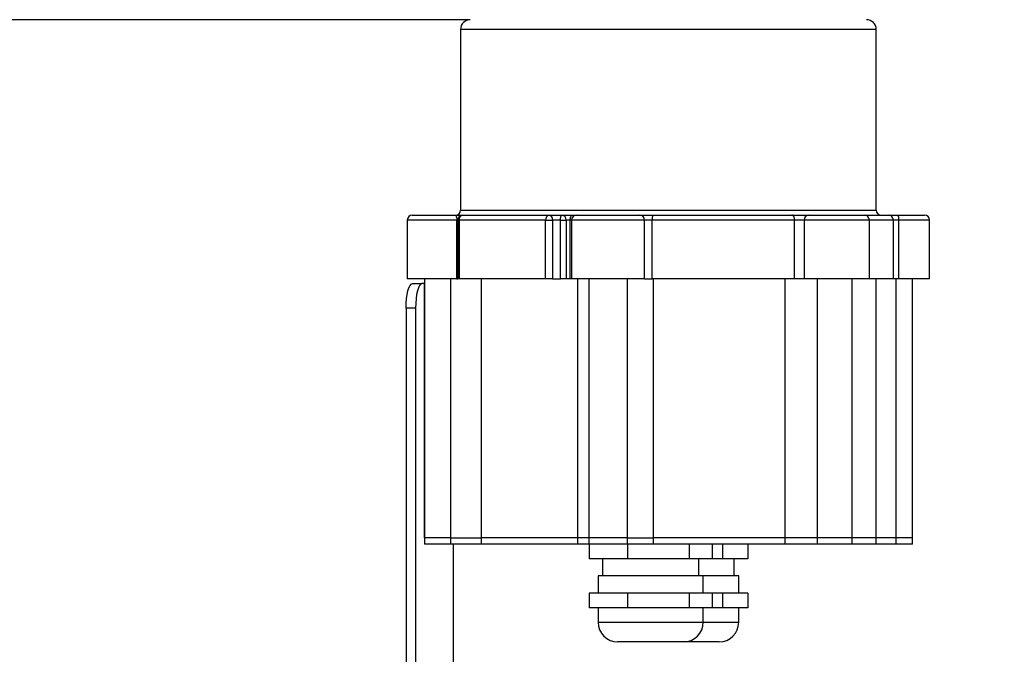
# Model space of a CAD drawing. Units: millimetres. Extents: x 1600 to 43004, y 25 to 58400.
# Drawn here: x 20882 to 21776, y 45494 to 46071 of the extents above; entities that cross this region are included whole.
import ezdxf

# ---------------------------------------------------------------- set-up
doc = ezdxf.new("R2010")
doc.units = ezdxf.units.MM
doc.header["$LTSCALE"] = 200
doc.layers.add('THICK_LINE', color=7, linetype='Continuous', lineweight=25)
doc.styles.add('SLDTEXTSTYLE4', font='ARIAL.TTF', dxfattribs={"width": 0.948})
doc.styles.get("Standard").update_dxf_attribs({"font": 'ARIAL.TTF'})
doc.dimstyles.new('SLDDIMSTYLE0', dxfattribs={"dimtxt": 700, "dimasz": 700, "dimexe": 0, "dimexo": 0.0625, "dimgap": 175, "dimtad": 2, "dimlfac": 0.225, "dimrnd": 1e-09, "dimzin": 12, "dimdsep": 46, "dimtxsty": 'SLDTEXTSTYLE4', "dimsah": 1, "dimcen": 0.09, "dimadec": 0, "dimazin": 3, "dimtfac": 1, "dimtdec": 3, "dimtofl": 0, "dimtmove": 0, "dimatfit": 3, "dimfxl": 1, "dimfrac": 2, "dimtolj": 1, "dimtzin": 12, "dimarcsym": 0})
doc.dimstyles.new('SLDDIMSTYLE2', dxfattribs={"dimtxt": 0.18, "dimasz": 700, "dimexe": 0, "dimexo": 0.0625, "dimgap": 0, "dimtad": 0, "dimtih": 1, "dimtoh": 1, "dimdec": 0, "dimrnd": 1e-09, "dimzin": 0, "dimdsep": 46, "dimtxsty": 'STANDARD', "dimsah": 1, "dimcen": 0.09, "dimadec": 0, "dimazin": 0, "dimtfac": 700, "dimtdec": 0, "dimtofl": 0, "dimtmove": 0, "dimatfit": 3, "dimfxl": 1, "dimfrac": 2, "dimtolj": 1, "dimtzin": 0, "dimarcsym": 0})

# ---------------------------------------------------------------- blocks, each defined once
blk = doc.blocks.new('_D_5')
at = {"layer": 'THICK_LINE', "color": 7}
for p, q in [((18305.99, 44752.81), (18305.99, 47862.48)), ((24621.14, 44752.81), (24621.14, 47862.48)), ((18305.99, 47662.48), (24621.14, 47662.48))]:
    blk.add_line(p, q, dxfattribs=at)
for points in [[(18305.99, 47662.48), (19005.99, 47554.79), (19005.99, 47770.17)], [(24621.14, 47662.48), (23921.14, 47770.17), (23921.14, 47554.79)]]:
    blk.add_solid(points, dxfattribs=at)
at = {"layer": 'THICK_LINE', "color": 7, "insert": (20547.84, 48564.83), "char_height": 700, "attachment_point": 1, "style": 'SLDTEXTSTYLE4'}
blk.add_mtext('1420', dxfattribs=at)
blk = doc.blocks.new('_D_7')
at = {"layer": 'THICK_LINE', "color": 7}
for p, q in [((21289.08, 46070.68), (10065.25, 46070.68)), ((10265.25, 16030.7), (10265.25, 46070.68)), ((19239.34, 16030.7), (10065.25, 16030.7))]:
    blk.add_line(p, q, dxfattribs=at)
for points in [[(10265.25, 46070.68), (10157.56, 45370.68), (10372.95, 45370.68)], [(10265.25, 16030.7), (10372.95, 16730.7), (10157.56, 16730.7)]]:
    blk.add_solid(points, dxfattribs=at)
at = {"layer": 'THICK_LINE', "color": 7, "insert": (9362.91, 32903.23), "char_height": 700, "attachment_point": 1, "rotation": 90, "style": 'SLDTEXTSTYLE4'}
blk.add_mtext('6760', dxfattribs=at)

msp = doc.modelspace()

# ---------------------------------------------------------------- linework, layer by layer
at = {"color": 7, "linetype": 'Continuous', "lineweight": 25}
for p, q in [((21282.189, 46061.789), (21282.189, 45897.344)), ((21659.967, 45897.344), (21659.967, 46061.789)), ((21238.271, 45892.9), (21277.247, 45892.9)), ((21277.247, 45892.9), (21284.088, 45892.9)), ((21284.088, 45892.9), (21362.655, 45892.9)), ((21362.655, 45892.9), (21374.506, 45892.9)), ((21374.506, 45892.9), (21383.804, 45892.9)), ((21383.804, 45892.9), (21387.55, 45892.9)), ((21387.55, 45892.9), (21444.926, 45892.9)), ((21444.926, 45892.9), (21456.682, 45892.9)), ((21456.682, 45892.9), (21583.286, 45892.9)), ((21583.286, 45892.9), (21598.085, 45892.9)), ((21598.085, 45892.9), (21649.245, 45892.9)), ((21649.245, 45892.9), (21671.078, 45892.9)), ((21671.078, 45892.9), (21679.795, 45892.9)), ((21679.795, 45892.9), (21703.885, 45892.9)), ((21233.827, 45888.455), (21233.827, 45835.122)), ((21278.799, 45835.122), (21278.799, 45888.455)), ((21279.643, 45888.455), (21279.643, 45835.122)), ((21359.512, 45888.455), (21280.945, 45888.455)), ((21280.945, 45888.455), (21280.945, 45835.122)), ((21359.512, 45835.122), (21359.512, 45888.455)), ((21359.512, 45888.455), (21365.798, 45888.455)), ((21365.798, 45888.455), (21365.798, 45835.122)), ((21373.003, 45888.455), (21365.798, 45888.455)), ((21373.003, 45835.122), (21373.003, 45888.455)), ((21373.003, 45888.455), (21378.165, 45888.455)), ((21381.865, 45888.455), (21378.165, 45888.455)), ((21378.165, 45888.455), (21378.165, 45835.122)), ((21381.865, 45835.122), (21381.865, 45888.455)), ((21383.105, 45888.455), (21383.105, 45835.122)), ((21449.308, 45835.122), (21449.308, 45888.455)), ((21456.362, 45888.455), (21449.308, 45888.455)), ((21585.779, 45888.455), (21456.362, 45888.455)), ((21456.362, 45835.122), (21456.362, 45888.455)), ((21585.779, 45835.122), (21585.779, 45888.455)), ((21594.659, 45888.455), (21585.779, 45888.455)), ((21594.659, 45835.122), (21594.659, 45888.455)), ((21653.689, 45835.122), (21653.689, 45888.455)), ((21675.522, 45835.122), (21675.522, 45888.455)), ((21680.534, 45835.122), (21680.534, 45888.455)), ((21708.329, 45835.122), (21708.329, 45888.455)), ((21278.799, 45835.122), (21233.827, 45835.122)), ((21238.485, 45830.678), (21247.071, 45830.678)), ((21249.069, 45830.678), (21247.071, 45830.678)), ((21249.069, 45830.678), (21249.069, 45599.566)), ((21249.383, 45830.678), (21249.069, 45830.678)), ((21249.383, 45835.122), (21249.383, 45599.566)), ((21278.799, 45835.122), (21279.643, 45835.122)), ((21280.945, 45835.122), (21279.643, 45835.122)), ((21359.512, 45835.122), (21280.945, 45835.122)), ((21365.798, 45835.122), (21359.512, 45835.122)), ((21365.798, 45835.122), (21373.003, 45835.122)), ((21378.165, 45835.122), (21373.003, 45835.122)), ((21381.865, 45835.122), (21378.165, 45835.122)), ((21383.105, 45835.122), (21381.865, 45835.122)), ((21449.308, 45835.122), (21383.105, 45835.122)), ((21398.661, 45835.122), (21398.661, 45599.566)), ((21449.308, 45835.122), (21456.362, 45835.122)), ((21585.779, 45835.122), (21456.362, 45835.122)), ((21594.659, 45835.122), (21585.779, 45835.122)), ((21653.689, 45835.122), (21594.659, 45835.122)), ((21638.134, 45599.566), (21638.134, 45835.122)), ((21675.522, 45835.122), (21653.689, 45835.122)), ((21659.967, 45599.566), (21659.967, 45835.122)), ((21680.534, 45835.122), (21675.522, 45835.122)), ((21708.329, 45835.122), (21680.534, 45835.122)), ((21692.773, 45599.566), (21692.773, 45835.122)), ((21241.32, 45808.455), (21232.734, 45808.455)), ((21232.734, 45808.455), (21232.734, 45275.122)), ((21241.32, 45808.455), (21241.32, 45275.122)), ((21249.383, 45599.566), (21249.069, 45599.566)), ((21249.383, 45599.566), (21249.383, 45593.789)), ((21273.368, 45599.566), (21249.383, 45599.566)), ((21273.368, 45599.566), (21301.122, 45599.566)), ((21273.368, 45593.789), (21273.368, 45599.566)), ((21388.653, 45599.566), (21301.122, 45599.566)), ((21301.122, 45593.789), (21301.122, 45599.566)), ((21398.661, 45599.566), (21388.653, 45599.566)), ((21388.653, 45593.789), (21388.653, 45599.566)), ((21398.661, 45599.566), (21398.661, 45593.789)), ((21433.969, 45599.566), (21398.661, 45599.566)), ((21433.969, 45599.566), (21457.482, 45599.566)), ((21433.969, 45593.789), (21433.969, 45599.566)), ((21577.052, 45599.566), (21457.482, 45599.566)), ((21457.482, 45593.789), (21457.482, 45599.566)), ((21606.651, 45599.566), (21577.052, 45599.566)), ((21577.052, 45593.789), (21577.052, 45599.566)), ((21638.134, 45599.566), (21606.651, 45599.566)), ((21606.651, 45593.789), (21606.651, 45599.566)), ((21638.134, 45593.789), (21638.134, 45599.566)), ((21659.967, 45599.566), (21638.134, 45599.566)), ((21659.967, 45593.789), (21659.967, 45599.566)), ((21677.949, 45599.566), (21659.967, 45599.566)), ((21692.773, 45599.566), (21677.949, 45599.566)), ((21677.949, 45593.789), (21677.949, 45599.566)), ((21692.773, 45593.789), (21692.773, 45599.566)), ((21273.368, 45593.789), (21249.383, 45593.789)), ((21301.122, 45593.789), (21273.368, 45593.789)), ((21275.829, 45275.122), (21275.829, 45593.789)), ((21388.653, 45593.789), (21301.122, 45593.789)), ((21398.661, 45593.789), (21388.653, 45593.789)), ((21433.969, 45593.789), (21398.661, 45593.789)), ((21399.1, 45593.789), (21399.1, 45580.455)), ((21457.482, 45593.789), (21433.969, 45593.789)), ((21434.014, 45593.789), (21434.014, 45580.455)), ((21577.052, 45593.789), (21457.482, 45593.789)), ((21489.889, 45593.789), (21489.889, 45580.455)), ((21510.848, 45593.789), (21510.848, 45580.455)), ((21520.193, 45593.789), (21520.193, 45580.455)), ((21543.347, 45593.789), (21543.347, 45580.455)), ((21606.651, 45593.789), (21577.052, 45593.789)), ((21638.134, 45593.789), (21606.651, 45593.789)), ((21659.967, 45593.789), (21638.134, 45593.789)), ((21677.949, 45593.789), (21659.967, 45593.789)), ((21692.773, 45593.789), (21677.949, 45593.789)), ((21434.014, 45580.455), (21399.1, 45580.455)), ((21411.196, 45580.455), (21411.196, 45564.9)), ((21489.889, 45580.455), (21434.014, 45580.455)), ((21510.848, 45580.455), (21489.889, 45580.455)), ((21498.751, 45564.9), (21498.751, 45580.455)), ((21520.193, 45580.455), (21510.848, 45580.455)), ((21543.347, 45580.455), (21520.193, 45580.455)), ((21530.96, 45564.9), (21530.96, 45580.455)), ((21407.196, 45564.9), (21407.196, 45549.344)), ((21500.566, 45564.9), (21407.196, 45564.9)), ((21502.751, 45564.9), (21500.566, 45564.9)), ((21502.751, 45549.344), (21502.751, 45564.9)), ((21532.131, 45564.9), (21502.751, 45564.9)), ((21534.96, 45564.9), (21532.131, 45564.9)), ((21534.96, 45549.344), (21534.96, 45564.9)), ((21399.1, 45549.344), (21399.1, 45536.011)), ((21434.014, 45549.344), (21399.1, 45549.344)), ((21434.014, 45549.344), (21434.014, 45536.011)), ((21489.889, 45549.344), (21434.014, 45549.344)), ((21489.889, 45549.344), (21489.889, 45536.011)), ((21510.848, 45549.344), (21489.889, 45549.344)), ((21520.193, 45549.344), (21510.848, 45549.344)), ((21510.848, 45549.344), (21510.848, 45536.011)), ((21520.193, 45549.344), (21520.193, 45536.011)), ((21543.347, 45549.344), (21520.193, 45549.344)), ((21543.347, 45549.344), (21543.347, 45536.011)), ((21434.014, 45536.011), (21399.1, 45536.011)), ((21407.196, 45536.011), (21407.196, 45522.678)), ((21489.889, 45536.011), (21434.014, 45536.011)), ((21510.848, 45536.011), (21489.889, 45536.011)), ((21502.751, 45522.678), (21502.751, 45536.011)), ((21520.193, 45536.011), (21510.848, 45536.011)), ((21543.347, 45536.011), (21520.193, 45536.011)), ((21534.96, 45522.678), (21534.96, 45536.011)), ((21483.602, 45504.9), (21424.974, 45504.9)), ((21484.974, 45504.9), (21483.602, 45504.9)), ((21515.406, 45504.9), (21484.974, 45504.9)), ((21517.182, 45504.9), (21515.406, 45504.9))]:
    msp.add_line(p, q, dxfattribs=at)
at = {"color": 8, "linetype": 'Continuous', "lineweight": 25}
for p, q in [((21659.967, 46061.789), (21282.189, 46061.789)), ((21282.189, 45897.344), (21653.531, 45897.344)), ((21653.531, 45897.344), (21659.967, 45897.344)), ((21278.799, 45888.455), (21233.827, 45888.455)), ((21279.643, 45888.455), (21278.799, 45888.455)), ((21279.643, 45888.455), (21280.945, 45888.455)), ((21383.105, 45888.455), (21381.865, 45888.455)), ((21449.308, 45888.455), (21383.105, 45888.455)), ((21653.689, 45888.455), (21594.659, 45888.455)), ((21675.522, 45888.455), (21653.689, 45888.455)), ((21680.534, 45888.455), (21675.522, 45888.455)), ((21708.329, 45888.455), (21680.534, 45888.455)), ((21273.368, 45599.566), (21273.368, 45835.122)), ((21301.122, 45599.566), (21301.122, 45835.122)), ((21388.653, 45599.566), (21388.653, 45835.122)), ((21433.969, 45599.566), (21433.969, 45835.122)), ((21457.482, 45599.566), (21457.482, 45835.122)), ((21577.052, 45599.566), (21577.052, 45835.122)), ((21606.651, 45599.566), (21606.651, 45835.122)), ((21677.949, 45599.566), (21677.949, 45835.122)), ((21407.196, 45522.678), (21500.566, 45522.678)), ((21500.566, 45522.678), (21502.751, 45522.678)), ((21502.751, 45522.678), (21532.131, 45522.678)), ((21532.131, 45522.678), (21534.96, 45522.678))]:
    msp.add_line(p, q, dxfattribs=at)
at = {"color": 7, "linetype": 'Continuous', "lineweight": 25, "flags": 128}
for points in [[(21277.247, 45892.9), (21277.55, 45892.814), (21277.841, 45892.561), (21278.109, 45892.151), (21278.345, 45891.598), (21278.538, 45890.925), (21278.681, 45890.156), (21278.769, 45889.322), (21278.799, 45888.455)], [(21373.003, 45888.455), (21373.003, 45888.497), (21373.003, 45888.539), (21373.003, 45888.584), (21373.004, 45888.629), (21373.004, 45888.674), (21373.005, 45888.719), (21373.006, 45888.764), (21373.007, 45888.809), (21373.008, 45888.854), (21373.01, 45888.898), (21373.011, 45888.943), (21373.013, 45888.987), (21373.015, 45889.031), (21373.017, 45889.075), (21373.019, 45889.119), (21373.021, 45889.162), (21373.023, 45889.205), (21373.026, 45889.252), (21373.029, 45889.298), (21373.031, 45889.344), (21373.035, 45889.39), (21373.038, 45889.435), (21373.041, 45889.484), (21373.045, 45889.533), (21373.049, 45889.581), (21373.053, 45889.629), (21373.058, 45889.677), (21373.062, 45889.724), (21373.067, 45889.771), (21373.071, 45889.817), (21373.076, 45889.864), (21373.081, 45889.909), (21373.088, 45889.965), (21373.094, 45890.02), (21373.101, 45890.074), (21373.108, 45890.127), (21373.115, 45890.18), (21373.122, 45890.232), (21373.131, 45890.294), (21373.14, 45890.354), (21373.149, 45890.414), (21373.159, 45890.473), (21373.169, 45890.53), (21373.179, 45890.587), (21373.189, 45890.643), (21373.199, 45890.698), (21373.209, 45890.752), (21373.22, 45890.805), (21373.235, 45890.877), (21373.25, 45890.946), (21373.265, 45891.014), (21373.281, 45891.081), (21373.298, 45891.151), (21373.316, 45891.219), (21373.333, 45891.286), (21373.351, 45891.351), (21373.37, 45891.414), (21373.388, 45891.476), (21373.41, 45891.547), (21373.433, 45891.616), (21373.456, 45891.683), (21373.479, 45891.748), (21373.502, 45891.811), (21373.527, 45891.873), (21373.552, 45891.934), (21373.577, 45891.992), (21373.602, 45892.048), (21373.628, 45892.102), (21373.658, 45892.164), (21373.689, 45892.223), (21373.72, 45892.279), (21373.752, 45892.333), (21373.783, 45892.384), (21373.815, 45892.432), (21373.847, 45892.478), (21373.88, 45892.521), (21373.919, 45892.57), (21373.959, 45892.615), (21373.999, 45892.657), (21374.039, 45892.696), (21374.079, 45892.731), (21374.13, 45892.77), (21374.181, 45892.803), (21374.233, 45892.832), (21374.284, 45892.855), (21374.337, 45892.874), (21374.391, 45892.888), (21374.444, 45892.896), (21374.498, 45892.9), (21374.506, 45892.9)], [(21381.865, 45888.455), (21381.902, 45889.322), (21382.013, 45890.156), (21382.192, 45890.925), (21382.433, 45891.598), (21382.727, 45892.151), (21383.062, 45892.561), (21383.426, 45892.814), (21383.804, 45892.9)], [(21585.779, 45888.455), (21585.731, 45889.322), (21585.589, 45890.156), (21585.359, 45890.925), (21585.049, 45891.598), (21584.671, 45892.151), (21584.24, 45892.561), (21583.772, 45892.814), (21583.286, 45892.9)], [(21232.734, 45808.455), (21232.844, 45812.791), (21233.172, 45816.959), (21233.703, 45820.801), (21234.418, 45824.169), (21235.29, 45826.932), (21236.284, 45828.986), (21237.363, 45830.251), (21238.485, 45830.678)], [(21247.071, 45830.678), (21245.949, 45830.251), (21244.87, 45828.986), (21243.876, 45826.932), (21243.004, 45824.169), (21242.289, 45820.801), (21241.758, 45816.959), (21241.43, 45812.791), (21241.32, 45808.455)]]:
    msp.add_lwpolyline(points, dxfattribs=at)
at = {"color": 7, "linetype": 'Continuous', "lineweight": 25}
for centre, radius, start, end in [((21291.078, 46061.789), 8.889, 90, 180), ((21651.078, 46061.789), 8.889, 0, 90), ((21238.271, 45888.455), 4.444, 90, 180), ((21277.745, 45897.344), 4.444, 270, 0), ((21284.088, 45888.455), 4.444, 90, 180), ((21284.873, 45889.011), 3.967, 101.421754, 188.049467), ((21363.441, 45889.011), 3.967, 101.421754, 188.049467), ((21361.869, 45889.011), 3.967, 351.950533, 78.578246), ((21373.965, 45888.726), 4.209, 356.315111, 82.61643), ((21387.55, 45888.455), 4.444, 90, 180), ((21444.895, 45888.486), 4.414, 359.601853, 89.596241), ((21472.039, 45889.561), 15.715, 167.732784, 184.033249), ((21598.67, 45888.906), 4.036, 98.329501, 186.412123), ((21649.245, 45888.455), 4.444, 0, 90), ((21664.411, 45897.344), 4.444, 180, 270), ((21671.078, 45888.455), 4.444, 0, 90), ((21673.293, 45889.536), 7.322, 351.51386, 27.352751), ((21703.885, 45888.455), 4.444, 0, 90), ((21424.974, 45522.678), 17.778, 180, 270), ((21484.974, 45522.678), 17.778, 270, 0), ((21517.182, 45522.678), 17.778, 270, 0)]:
    msp.add_arc(centre, radius, start, end, dxfattribs=at)

# ---------------------------------------------------------------- dimensions: what is measured, and where the dimension line sits
at = {"layer": 'THICK_LINE', "color": 7}
dim = msp.add_linear_dim(base=(24621.139, 47662.48), p1=(18305.992, 44750.805), p2=(24621.139, 44750.805), text='1420', dimstyle='SLDDIMSTYLE0', dxfattribs=at)
dim.commit()
dim.dimension.update_dxf_attribs({"geometry": '_D_5', "text_midpoint": (21617.28, 47662.48), "dimtype": 160})
dim = msp.add_linear_dim(base=(10265.254, 46070.678), p1=(19241.343, 16030.698), p2=(21291.078, 46070.678), angle=90, text='6760', dimstyle='SLDDIMSTYLE0', dxfattribs=at)
dim.commit()
dim.dimension.update_dxf_attribs({"geometry": '_D_7', "text_midpoint": (10265.254, 33972.674), "dimtype": 160})

# ---------------------------------------------------------------- leaders
msp.add_leader([(21308.01, 39298.043), (14522.373, 46497.198)], dimstyle='SLDDIMSTYLE2', dxfattribs=at)

doc.saveas('drawing.dxf')
